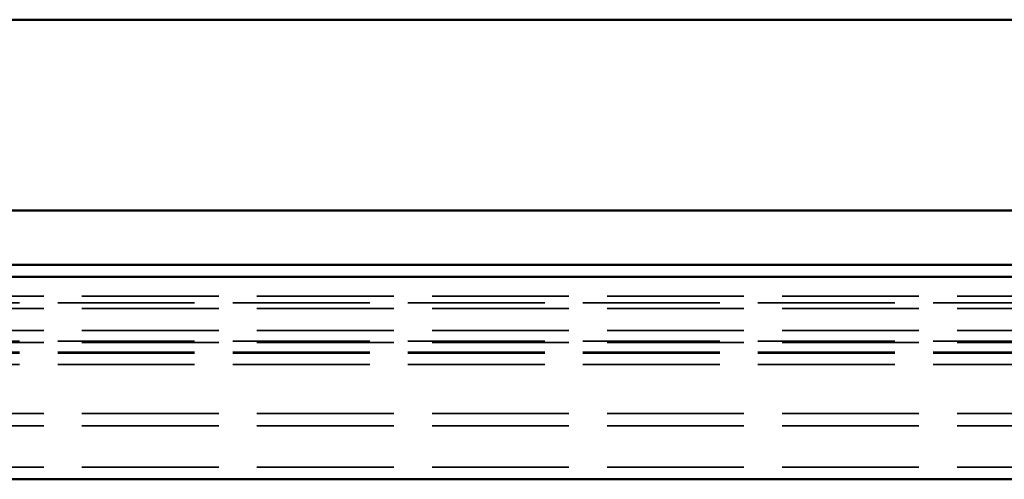
# Model space of a CAD drawing. Units: inches. Extents: x -14.1 to 52, y 0.6 to 47.7.
# Drawn here: x -0.3 to 2.3, y 36.5 to 37.7 of the extents above; entities that cross this region are included whole.
import ezdxf

# ---------------------------------------------------------------- set-up
doc = ezdxf.new("R2010")
doc.units = ezdxf.units.IN
doc.header["$LTSCALE"] = 2
doc.header["$MEASUREMENT"] = 0
doc.linetypes.add('DASHED', pattern=[0.2067, 0.1654, -0.0413])
doc.layers.add('Hidden (ANSI)', color=7, linetype='DASHED', lineweight=35)
doc.layers.add('Visible (ANSI)', color=7, linetype='Continuous', lineweight=50)

msp = doc.modelspace()

# ---------------------------------------------------------------- linework, layer by layer
at = {"layer": 'Hidden (ANSI)', "ltscale": 1.083119}
for p, q in [((51.98709, 36.98659), (-8.01291, 36.98659)), ((-8.01291, 36.96973), (51.98709, 36.96973)), ((51.98709, 36.95459), (-8.01291, 36.95459)), ((51.98709, 36.89709), (-8.01291, 36.89709)), ((-8.01291, 36.86909), (51.98709, 36.86909)), ((51.98709, 36.86509), (-8.01291, 36.86509)), ((-8.01291, 36.8397), (51.98709, 36.8397)), ((-8.01291, 36.83709), (51.98709, 36.83709)), ((-8.01291, 36.8077), (51.98709, 36.8077)), ((51.98709, 36.67909), (-8.01291, 36.67909)), ((51.98709, 36.64709), (-8.01291, 36.64709)), ((51.98709, 36.53884), (-8.01291, 36.53884))]:
    msp.add_line(p, q, dxfattribs=at)
at = {"layer": 'Visible (ANSI)'}
for p, q in [((-8.05491, 37.71134), (51.94509, 37.71134)), ((51.94509, 37.21134), (-8.05491, 37.21134)), ((-8.01291, 37.06934), (51.98709, 37.06934)), ((51.98709, 37.03734), (-8.01291, 37.03734)), ((-7.15116, 36.50684), (51.98709, 36.50684))]:
    msp.add_line(p, q, dxfattribs=at)

doc.saveas('drawing.dxf')
